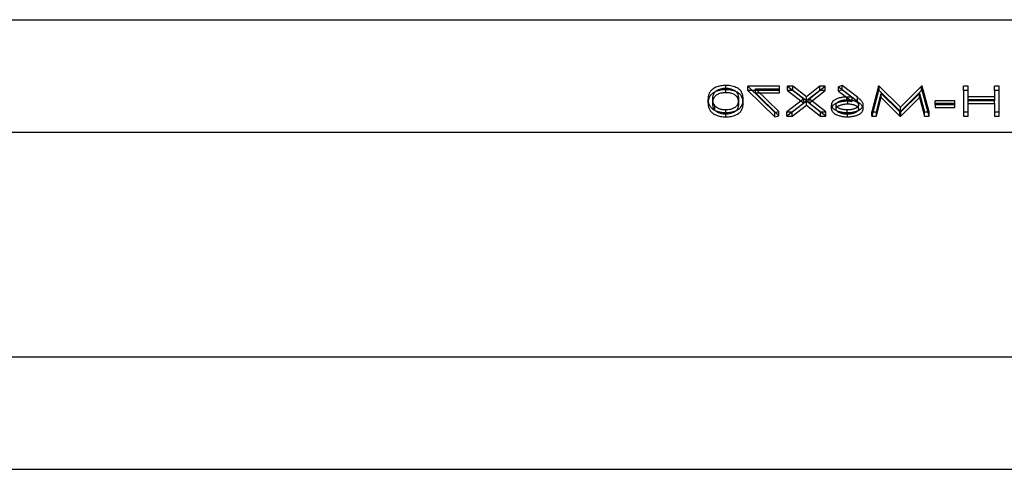
# Model space of a CAD drawing. Units: millimetres. Extents: x -70 to 12, y -4.6 to 4.6.
# Drawn here: x -29 to -8.7, y -4.6 to 4.6 of the extents above; entities that cross this region are included whole.
import ezdxf

# ---------------------------------------------------------------- set-up
doc = ezdxf.new("R2010")
doc.units = ezdxf.units.MM
doc.layers.add('MAIN-1', color=7, linetype='Continuous')
doc.layers.add('MAIN-2', color=7, linetype='Continuous')

msp = doc.modelspace()

# ---------------------------------------------------------------- linework, layer by layer
at = {"layer": 'MAIN-1'}
for p, q in [((-70, 4.619), (0, 4.619)), ((-70, 2.309), (0, 2.309)), ((-70, -2.309), (0, -2.309)), ((-70, -4.619), (0, -4.619))]:
    msp.add_line(p, q, dxfattribs=at)
at = {"layer": 'MAIN-2'}
for p, q in [((-14.633, 3.246), (-14.656, 3.239)), ((-14.609, 3.252), (-14.633, 3.246)), ((-14.583, 3.258), (-14.609, 3.252)), ((-14.557, 3.262), (-14.583, 3.258)), ((-14.53, 3.265), (-14.557, 3.262)), ((-14.502, 3.266), (-14.53, 3.265)), ((-14.474, 3.267), (-14.502, 3.266)), ((-14.442, 3.266), (-14.474, 3.267)), ((-14.474, 3.18), (-14.474, 3.267)), ((-14.41, 3.264), (-14.442, 3.266)), ((-14.379, 3.26), (-14.41, 3.264)), ((-14.349, 3.254), (-14.379, 3.26)), ((-14.32, 3.247), (-14.349, 3.254)), ((-14.293, 3.238), (-14.32, 3.247)), ((-13.374, 3.253), (-14.026, 3.253)), ((-14.026, 3.253), (-13.469, 2.711)), ((-14.026, 3.167), (-14.026, 3.253)), ((-13.374, 3.167), (-13.374, 3.253)), ((-13.095, 3.253), (-13.205, 3.253)), ((-13.205, 3.253), (-12.873, 2.994)), ((-13.205, 3.167), (-13.205, 3.253)), ((-12.818, 3.037), (-13.095, 3.253)), ((-13.095, 3.167), (-13.095, 3.253)), ((-12.541, 3.253), (-12.818, 3.037)), ((-12.763, 2.994), (-12.431, 3.253)), ((-12.431, 3.253), (-12.541, 3.253)), ((-12.541, 3.167), (-12.541, 3.253)), ((-12.431, 3.167), (-12.431, 3.253)), ((-12.085, 3.267), (-12.159, 3.238)), ((-11.769, 3.025), (-12.085, 3.267)), ((-12.085, 3.18), (-12.085, 3.267)), ((-11.334, 3.253), (-11.475, 2.724)), ((-11.32, 3.253), (-11.334, 3.253)), ((-11.334, 3.167), (-11.334, 3.253)), ((-10.885, 2.819), (-11.32, 3.253)), ((-11.32, 3.167), (-11.32, 3.253)), ((-10.448, 3.253), (-10.885, 2.819)), ((-10.434, 3.253), (-10.448, 3.253)), ((-10.448, 3.167), (-10.448, 3.253)), ((-10.294, 2.724), (-10.434, 3.253)), ((-10.434, 3.167), (-10.434, 3.253)), ((-9.494, 3.253), (-9.589, 3.253)), ((-9.589, 3.167), (-9.589, 3.253)), ((-9.494, 3.167), (-9.494, 3.253)), ((-8.856, 3.253), (-8.951, 3.253)), ((-8.951, 3.167), (-8.951, 3.253)), ((-8.856, 3.167), (-8.856, 3.253)), ((-14.836, 3.044), (-14.837, 3.03)), ((-14.833, 3.058), (-14.836, 3.044)), ((-14.83, 3.071), (-14.833, 3.058)), ((-14.826, 3.085), (-14.83, 3.071)), ((-14.821, 3.099), (-14.826, 3.085)), ((-14.815, 3.112), (-14.821, 3.099)), ((-14.807, 3.126), (-14.815, 3.112)), ((-14.807, 3.039), (-14.815, 3.026)), ((-14.799, 3.139), (-14.807, 3.126)), ((-14.799, 3.052), (-14.807, 3.039)), ((-14.789, 3.152), (-14.799, 3.139)), ((-14.789, 3.065), (-14.799, 3.052)), ((-14.777, 3.164), (-14.789, 3.152)), ((-14.777, 3.078), (-14.789, 3.065)), ((-14.765, 3.176), (-14.777, 3.164)), ((-14.765, 3.09), (-14.777, 3.078)), ((-14.75, 3.188), (-14.765, 3.176)), ((-14.75, 3.102), (-14.765, 3.09)), ((-14.735, 3.2), (-14.75, 3.188)), ((-14.735, 3.113), (-14.75, 3.102)), ((-14.743, 3.027), (-14.74, 3.039)), ((-14.74, 3.039), (-14.738, 3.052)), ((-14.738, 3.052), (-14.735, 3.064)), ((-14.718, 3.211), (-14.735, 3.2)), ((-14.718, 3.124), (-14.735, 3.113)), ((-14.735, 3.064), (-14.73, 3.077)), ((-14.73, 3.077), (-14.725, 3.089)), ((-14.725, 3.089), (-14.719, 3.101)), ((-14.719, 3.101), (-14.711, 3.113)), ((-14.699, 3.221), (-14.718, 3.211)), ((-14.699, 3.134), (-14.718, 3.124)), ((-14.711, 3.113), (-14.703, 3.125)), ((-14.711, 3.027), (-14.703, 3.039)), ((-14.703, 3.125), (-14.693, 3.137)), ((-14.703, 3.039), (-14.693, 3.05)), ((-14.678, 3.23), (-14.699, 3.221)), ((-14.678, 3.144), (-14.699, 3.134)), ((-14.693, 3.137), (-14.681, 3.148)), ((-14.693, 3.05), (-14.681, 3.062)), ((-14.681, 3.148), (-14.668, 3.159)), ((-14.681, 3.062), (-14.668, 3.072)), ((-14.656, 3.239), (-14.678, 3.23)), ((-14.656, 3.152), (-14.678, 3.144)), ((-14.668, 3.159), (-14.653, 3.169)), ((-14.668, 3.072), (-14.653, 3.083)), ((-14.633, 3.159), (-14.656, 3.152)), ((-14.653, 3.169), (-14.636, 3.179)), ((-14.653, 3.083), (-14.636, 3.092)), ((-14.636, 3.179), (-14.617, 3.187)), ((-14.636, 3.092), (-14.617, 3.1)), ((-14.609, 3.166), (-14.633, 3.159)), ((-14.617, 3.187), (-14.597, 3.194)), ((-14.617, 3.1), (-14.597, 3.108)), ((-14.583, 3.171), (-14.609, 3.166)), ((-14.597, 3.194), (-14.575, 3.201)), ((-14.597, 3.108), (-14.575, 3.114)), ((-14.557, 3.175), (-14.583, 3.171)), ((-14.575, 3.201), (-14.552, 3.206)), ((-14.575, 3.114), (-14.552, 3.119)), ((-14.53, 3.178), (-14.557, 3.175)), ((-14.552, 3.206), (-14.528, 3.21)), ((-14.552, 3.119), (-14.528, 3.123)), ((-14.502, 3.18), (-14.53, 3.178)), ((-14.528, 3.21), (-14.503, 3.212)), ((-14.528, 3.123), (-14.503, 3.125)), ((-14.503, 3.212), (-14.478, 3.213)), ((-14.503, 3.125), (-14.478, 3.126)), ((-14.474, 3.18), (-14.502, 3.18)), ((-14.478, 3.213), (-14.456, 3.212)), ((-14.478, 3.126), (-14.478, 3.213)), ((-14.478, 3.126), (-14.456, 3.125)), ((-14.442, 3.18), (-14.474, 3.18)), ((-14.456, 3.212), (-14.435, 3.211)), ((-14.456, 3.125), (-14.435, 3.124)), ((-14.41, 3.177), (-14.442, 3.18)), ((-14.435, 3.211), (-14.414, 3.208)), ((-14.435, 3.124), (-14.414, 3.121)), ((-14.414, 3.208), (-14.394, 3.204)), ((-14.414, 3.121), (-14.394, 3.117)), ((-14.379, 3.173), (-14.41, 3.177)), ((-14.394, 3.204), (-14.374, 3.199)), ((-14.394, 3.117), (-14.374, 3.113)), ((-14.349, 3.167), (-14.379, 3.173)), ((-14.374, 3.199), (-14.356, 3.194)), ((-14.374, 3.113), (-14.356, 3.107)), ((-14.356, 3.194), (-14.338, 3.188)), ((-14.356, 3.107), (-14.338, 3.101)), ((-14.32, 3.16), (-14.349, 3.167)), ((-14.338, 3.188), (-14.322, 3.181)), ((-14.338, 3.101), (-14.322, 3.094)), ((-14.322, 3.181), (-14.307, 3.173)), ((-14.322, 3.094), (-14.307, 3.086)), ((-14.293, 3.151), (-14.32, 3.16)), ((-14.307, 3.173), (-14.293, 3.164)), ((-14.307, 3.086), (-14.293, 3.078)), ((-14.268, 3.228), (-14.293, 3.238)), ((-14.293, 3.164), (-14.281, 3.156)), ((-14.268, 3.141), (-14.293, 3.151)), ((-14.293, 3.078), (-14.281, 3.069)), ((-14.281, 3.156), (-14.27, 3.146)), ((-14.281, 3.069), (-14.27, 3.06)), ((-14.27, 3.146), (-14.261, 3.137)), ((-14.27, 3.06), (-14.261, 3.05)), ((-14.245, 3.217), (-14.268, 3.228)), ((-14.245, 3.13), (-14.268, 3.141)), ((-14.261, 3.137), (-14.252, 3.127)), ((-14.261, 3.05), (-14.252, 3.04)), ((-14.252, 3.127), (-14.245, 3.117)), ((-14.252, 3.04), (-14.245, 3.03)), ((-14.224, 3.204), (-14.245, 3.217)), ((-14.224, 3.118), (-14.245, 3.13)), ((-14.245, 3.117), (-14.239, 3.106)), ((-14.239, 3.106), (-14.234, 3.096)), ((-14.234, 3.096), (-14.229, 3.085)), ((-14.229, 3.085), (-14.226, 3.075)), ((-14.226, 3.075), (-14.223, 3.064)), ((-14.206, 3.191), (-14.224, 3.204)), ((-14.206, 3.104), (-14.224, 3.118)), ((-14.223, 3.064), (-14.221, 3.053)), ((-14.221, 3.053), (-14.219, 3.043)), ((-14.219, 3.043), (-14.218, 3.032)), ((-14.189, 3.177), (-14.206, 3.191)), ((-14.189, 3.09), (-14.206, 3.104)), ((-14.175, 3.163), (-14.189, 3.177)), ((-14.175, 3.076), (-14.189, 3.09)), ((-14.163, 3.148), (-14.175, 3.163)), ((-14.163, 3.061), (-14.175, 3.076)), ((-14.153, 3.132), (-14.163, 3.148)), ((-14.153, 3.046), (-14.163, 3.061)), ((-14.145, 3.117), (-14.153, 3.132)), ((-14.145, 3.03), (-14.153, 3.046)), ((-14.138, 3.101), (-14.145, 3.117)), ((-14.133, 3.085), (-14.138, 3.101)), ((-14.129, 3.069), (-14.133, 3.085)), ((-14.126, 3.053), (-14.129, 3.069)), ((-14.123, 3.037), (-14.126, 3.053)), ((-13.374, 3.167), (-14.026, 3.167)), ((-14.026, 3.167), (-13.469, 2.624)), ((-13.387, 2.733), (-13.865, 3.199)), ((-13.865, 3.199), (-13.374, 3.199)), ((-13.865, 3.113), (-13.865, 3.199)), ((-13.387, 2.647), (-13.865, 3.113)), ((-13.865, 3.113), (-13.374, 3.113)), ((-13.374, 3.113), (-13.374, 3.167)), ((-13.095, 3.167), (-13.205, 3.167)), ((-13.205, 3.167), (-12.873, 2.907)), ((-12.818, 2.95), (-13.095, 3.167)), ((-12.541, 3.167), (-12.818, 2.95)), ((-12.763, 2.907), (-12.431, 3.167)), ((-12.431, 3.167), (-12.541, 3.167)), ((-12.159, 3.238), (-11.879, 3.024)), ((-12.159, 3.152), (-12.159, 3.238)), ((-12.085, 3.18), (-12.159, 3.152)), ((-12.159, 3.152), (-11.879, 2.938)), ((-11.769, 2.939), (-12.085, 3.18)), ((-11.334, 3.167), (-11.475, 2.638)), ((-11.379, 2.724), (-11.278, 3.105)), ((-11.32, 3.167), (-11.334, 3.167)), ((-10.885, 2.733), (-11.32, 3.167)), ((-11.278, 3.105), (-10.896, 2.724)), ((-11.278, 3.018), (-11.278, 3.105)), ((-10.448, 3.167), (-10.885, 2.733)), ((-10.875, 2.724), (-10.491, 3.106)), ((-10.491, 3.106), (-10.39, 2.724)), ((-10.491, 3.019), (-10.491, 3.106)), ((-10.434, 3.167), (-10.448, 3.167)), ((-10.294, 2.638), (-10.434, 3.167)), ((-9.494, 3.167), (-9.589, 3.167)), ((-9.589, 3.167), (-9.589, 2.638)), ((-9.494, 2.95), (-9.494, 3.167)), ((-8.856, 3.167), (-8.951, 3.167)), ((-8.951, 3.167), (-8.951, 2.95)), ((-8.856, 2.638), (-8.856, 3.167)), ((-14.839, 3.002), (-14.84, 2.989)), ((-14.84, 2.989), (-14.839, 2.975)), ((-14.84, 2.902), (-14.84, 2.989)), ((-14.839, 2.916), (-14.84, 2.902)), ((-14.84, 2.902), (-14.839, 2.888)), ((-14.837, 3.03), (-14.839, 3.016)), ((-14.839, 3.016), (-14.839, 3.002)), ((-14.839, 2.975), (-14.839, 2.961)), ((-14.839, 2.961), (-14.837, 2.947)), ((-14.837, 2.943), (-14.839, 2.93)), ((-14.839, 2.93), (-14.839, 2.916)), ((-14.839, 2.888), (-14.839, 2.874)), ((-14.839, 2.874), (-14.837, 2.861)), ((-14.836, 2.957), (-14.837, 2.943)), ((-14.837, 2.947), (-14.836, 2.933)), ((-14.837, 2.861), (-14.836, 2.847)), ((-14.833, 2.971), (-14.836, 2.957)), ((-14.836, 2.933), (-14.833, 2.92)), ((-14.836, 2.847), (-14.833, 2.833)), ((-14.83, 2.985), (-14.833, 2.971)), ((-14.833, 2.92), (-14.83, 2.906)), ((-14.826, 2.998), (-14.83, 2.985)), ((-14.83, 2.906), (-14.826, 2.892)), ((-14.821, 3.012), (-14.826, 2.998)), ((-14.826, 2.892), (-14.821, 2.879)), ((-14.815, 3.026), (-14.821, 3.012)), ((-14.821, 2.879), (-14.814, 2.865)), ((-14.814, 2.865), (-14.807, 2.852)), ((-14.807, 2.852), (-14.799, 2.839)), ((-14.799, 2.839), (-14.789, 2.826)), ((-14.745, 2.989), (-14.744, 3.001)), ((-14.744, 2.969), (-14.745, 2.989)), ((-14.745, 2.902), (-14.745, 2.989)), ((-14.745, 2.902), (-14.744, 2.915)), ((-14.744, 2.883), (-14.745, 2.902)), ((-14.744, 3.014), (-14.743, 3.027)), ((-14.744, 3.001), (-14.744, 3.014)), ((-14.742, 2.95), (-14.744, 2.969)), ((-14.744, 2.927), (-14.743, 2.94)), ((-14.744, 2.915), (-14.744, 2.927)), ((-14.742, 2.864), (-14.744, 2.883)), ((-14.743, 2.94), (-14.74, 2.953)), ((-14.738, 2.931), (-14.742, 2.95)), ((-14.738, 2.844), (-14.742, 2.864)), ((-14.74, 2.953), (-14.738, 2.965)), ((-14.738, 2.965), (-14.735, 2.978)), ((-14.733, 2.912), (-14.738, 2.931)), ((-14.733, 2.825), (-14.738, 2.844)), ((-14.735, 2.978), (-14.73, 2.99)), ((-14.726, 2.893), (-14.733, 2.912)), ((-14.73, 2.99), (-14.725, 3.003)), ((-14.717, 2.874), (-14.726, 2.893)), ((-14.725, 3.003), (-14.719, 3.015)), ((-14.719, 3.015), (-14.711, 3.027)), ((-14.705, 2.856), (-14.717, 2.874)), ((-14.699, 2.848), (-14.705, 2.856)), ((-14.705, 2.769), (-14.705, 2.856)), ((-14.693, 2.841), (-14.699, 2.848)), ((-14.686, 2.833), (-14.693, 2.841)), ((-14.261, 2.84), (-14.273, 2.829)), ((-14.251, 2.852), (-14.261, 2.84)), ((-14.243, 2.864), (-14.251, 2.852)), ((-14.245, 3.03), (-14.239, 3.02)), ((-14.236, 2.876), (-14.243, 2.864)), ((-14.239, 3.02), (-14.234, 3.009)), ((-14.231, 2.888), (-14.236, 2.876)), ((-14.234, 3.009), (-14.229, 2.999)), ((-14.227, 2.901), (-14.231, 2.888)), ((-14.229, 2.999), (-14.226, 2.988)), ((-14.223, 2.913), (-14.227, 2.901)), ((-14.226, 2.988), (-14.223, 2.977)), ((-14.223, 2.977), (-14.221, 2.967)), ((-14.221, 2.926), (-14.223, 2.913)), ((-14.221, 2.839), (-14.223, 2.827)), ((-14.221, 2.967), (-14.219, 2.956)), ((-14.219, 2.938), (-14.221, 2.926)), ((-14.219, 2.852), (-14.221, 2.839)), ((-14.219, 2.956), (-14.218, 2.945)), ((-14.217, 2.951), (-14.219, 2.938)), ((-14.217, 2.864), (-14.219, 2.852)), ((-14.218, 3.032), (-14.217, 3.021)), ((-14.218, 2.945), (-14.217, 2.934)), ((-14.217, 3.021), (-14.216, 3.01)), ((-14.216, 2.964), (-14.217, 2.951)), ((-14.217, 2.934), (-14.216, 2.924)), ((-14.216, 2.877), (-14.217, 2.864)), ((-14.216, 3.01), (-14.216, 3)), ((-14.216, 3), (-14.216, 2.989)), ((-14.216, 2.989), (-14.216, 2.976)), ((-14.216, 2.902), (-14.216, 2.989)), ((-14.216, 2.976), (-14.216, 2.964)), ((-14.216, 2.924), (-14.216, 2.913)), ((-14.216, 2.913), (-14.216, 2.902)), ((-14.216, 2.902), (-14.216, 2.89)), ((-14.216, 2.89), (-14.216, 2.877)), ((-14.166, 2.826), (-14.157, 2.839)), ((-14.157, 2.839), (-14.149, 2.852)), ((-14.149, 2.852), (-14.143, 2.866)), ((-14.138, 3.014), (-14.145, 3.03)), ((-14.143, 2.866), (-14.137, 2.879)), ((-14.133, 2.998), (-14.138, 3.014)), ((-14.137, 2.879), (-14.133, 2.893)), ((-14.129, 2.982), (-14.133, 2.998)), ((-14.133, 2.893), (-14.129, 2.906)), ((-14.126, 2.966), (-14.129, 2.982)), ((-14.129, 2.906), (-14.126, 2.92)), ((-14.123, 2.95), (-14.126, 2.966)), ((-14.126, 2.92), (-14.124, 2.934)), ((-14.126, 2.833), (-14.124, 2.847)), ((-14.124, 2.934), (-14.122, 2.947)), ((-14.124, 2.847), (-14.122, 2.861)), ((-14.122, 3.021), (-14.123, 3.037)), ((-14.122, 2.934), (-14.123, 2.95)), ((-14.121, 3.005), (-14.122, 3.021)), ((-14.122, 2.947), (-14.121, 2.961)), ((-14.121, 2.918), (-14.122, 2.934)), ((-14.122, 2.861), (-14.121, 2.875)), ((-14.121, 2.989), (-14.121, 3.005)), ((-14.121, 2.975), (-14.121, 2.989)), ((-14.121, 2.902), (-14.121, 2.989)), ((-14.121, 2.961), (-14.121, 2.975)), ((-14.121, 2.902), (-14.121, 2.918)), ((-14.121, 2.888), (-14.121, 2.902)), ((-14.121, 2.875), (-14.121, 2.888)), ((-12.873, 2.994), (-13.218, 2.724)), ((-12.873, 2.907), (-13.218, 2.638)), ((-13.109, 2.724), (-12.818, 2.951)), ((-13.109, 2.638), (-12.818, 2.865)), ((-12.873, 2.907), (-12.873, 2.994)), ((-12.818, 2.95), (-12.818, 3.037)), ((-12.818, 2.951), (-12.527, 2.724)), ((-12.818, 2.865), (-12.818, 2.951)), ((-12.818, 2.865), (-12.527, 2.638)), ((-12.418, 2.724), (-12.763, 2.994)), ((-12.763, 2.907), (-12.763, 2.994)), ((-12.418, 2.638), (-12.763, 2.907)), ((-12.301, 2.889), (-12.302, 2.881)), ((-12.302, 2.881), (-12.302, 2.873)), ((-12.302, 2.873), (-12.302, 2.863)), ((-12.302, 2.786), (-12.302, 2.873)), ((-12.302, 2.863), (-12.301, 2.854)), ((-12.299, 2.897), (-12.301, 2.889)), ((-12.301, 2.854), (-12.298, 2.844)), ((-12.297, 2.904), (-12.299, 2.897)), ((-12.298, 2.844), (-12.294, 2.835)), ((-12.293, 2.912), (-12.297, 2.904)), ((-12.289, 2.92), (-12.293, 2.912)), ((-12.284, 2.928), (-12.289, 2.92)), ((-12.284, 2.841), (-12.289, 2.833)), ((-12.279, 2.935), (-12.284, 2.928)), ((-12.279, 2.848), (-12.284, 2.841)), ((-12.272, 2.942), (-12.279, 2.935)), ((-12.272, 2.856), (-12.279, 2.848)), ((-12.265, 2.949), (-12.272, 2.942)), ((-12.265, 2.863), (-12.272, 2.856)), ((-12.256, 2.956), (-12.265, 2.949)), ((-12.256, 2.87), (-12.265, 2.863)), ((-12.248, 2.963), (-12.256, 2.956)), ((-12.248, 2.876), (-12.256, 2.87)), ((-12.238, 2.969), (-12.248, 2.963)), ((-12.238, 2.883), (-12.248, 2.876)), ((-12.228, 2.975), (-12.238, 2.969)), ((-12.228, 2.889), (-12.238, 2.883)), ((-12.217, 2.981), (-12.228, 2.975)), ((-12.217, 2.895), (-12.228, 2.889)), ((-12.206, 2.987), (-12.217, 2.981)), ((-12.206, 2.9), (-12.217, 2.895)), ((-12.207, 2.876), (-12.206, 2.883)), ((-12.207, 2.87), (-12.207, 2.876)), ((-12.207, 2.783), (-12.207, 2.87)), ((-12.207, 2.864), (-12.207, 2.87)), ((-12.206, 2.859), (-12.207, 2.864)), ((-12.194, 2.992), (-12.206, 2.987)), ((-12.194, 2.906), (-12.206, 2.9)), ((-12.206, 2.883), (-12.204, 2.889)), ((-12.205, 2.853), (-12.206, 2.859)), ((-12.203, 2.848), (-12.205, 2.853)), ((-12.204, 2.889), (-12.201, 2.896)), ((-12.2, 2.842), (-12.203, 2.848)), ((-12.201, 2.896), (-12.197, 2.902)), ((-12.197, 2.837), (-12.2, 2.842)), ((-12.197, 2.902), (-12.192, 2.908)), ((-12.192, 2.832), (-12.197, 2.837)), ((-12.182, 2.997), (-12.194, 2.992)), ((-12.182, 2.911), (-12.194, 2.906)), ((-12.192, 2.908), (-12.186, 2.914)), ((-12.186, 2.914), (-12.18, 2.92)), ((-12.169, 3.002), (-12.182, 2.997)), ((-12.169, 2.915), (-12.182, 2.911)), ((-12.18, 2.92), (-12.173, 2.925)), ((-12.18, 2.833), (-12.173, 2.839)), ((-12.173, 2.925), (-12.165, 2.93)), ((-12.173, 2.839), (-12.165, 2.844)), ((-12.155, 3.006), (-12.169, 3.002)), ((-12.155, 2.92), (-12.169, 2.915)), ((-12.165, 2.93), (-12.156, 2.935)), ((-12.165, 2.844), (-12.156, 2.849)), ((-12.156, 2.935), (-12.147, 2.94)), ((-12.156, 2.849), (-12.147, 2.854)), ((-12.142, 3.011), (-12.155, 3.006)), ((-12.142, 2.924), (-12.155, 2.92)), ((-12.147, 2.94), (-12.137, 2.945)), ((-12.147, 2.854), (-12.137, 2.858)), ((-12.128, 3.014), (-12.142, 3.011)), ((-12.128, 2.928), (-12.142, 2.924)), ((-12.137, 2.945), (-12.127, 2.949)), ((-12.137, 2.858), (-12.127, 2.862)), ((-12.113, 3.017), (-12.128, 3.014)), ((-12.113, 2.931), (-12.128, 2.928)), ((-12.127, 2.949), (-12.117, 2.953)), ((-12.127, 2.862), (-12.117, 2.866)), ((-12.117, 2.953), (-12.106, 2.956)), ((-12.117, 2.866), (-12.106, 2.87)), ((-12.098, 3.02), (-12.113, 3.017)), ((-12.098, 2.934), (-12.113, 2.931)), ((-12.106, 2.956), (-12.095, 2.96)), ((-12.106, 2.87), (-12.095, 2.873)), ((-12.083, 3.023), (-12.098, 3.02)), ((-12.083, 2.936), (-12.098, 2.934)), ((-12.095, 2.96), (-12.083, 2.963)), ((-12.095, 2.873), (-12.083, 2.876)), ((-12.068, 3.025), (-12.083, 3.023)), ((-12.083, 2.963), (-12.071, 2.965)), ((-12.068, 2.938), (-12.083, 2.936)), ((-12.083, 2.876), (-12.071, 2.879)), ((-12.071, 2.965), (-12.059, 2.968)), ((-12.071, 2.879), (-12.059, 2.881)), ((-12.052, 3.027), (-12.068, 3.025)), ((-12.052, 2.94), (-12.068, 2.938)), ((-12.059, 2.968), (-12.046, 2.97)), ((-12.059, 2.881), (-12.046, 2.883)), ((-12.036, 3.028), (-12.052, 3.027)), ((-12.036, 2.941), (-12.052, 2.94)), ((-12.046, 2.97), (-12.034, 2.972)), ((-12.046, 2.883), (-12.034, 2.885)), ((-12.02, 3.029), (-12.036, 3.028)), ((-12.02, 2.942), (-12.036, 2.941)), ((-12.034, 2.972), (-12.021, 2.973)), ((-12.034, 2.885), (-12.021, 2.886)), ((-12.021, 2.973), (-12.008, 2.974)), ((-12.021, 2.886), (-12.008, 2.887)), ((-12.004, 3.029), (-12.02, 3.029)), ((-12.004, 2.943), (-12.02, 2.942)), ((-12.008, 2.974), (-11.995, 2.975)), ((-12.008, 2.887), (-11.995, 2.888)), ((-11.988, 3.03), (-12.004, 3.029)), ((-11.988, 2.943), (-12.004, 2.943)), ((-11.995, 2.975), (-11.982, 2.975)), ((-11.995, 2.888), (-11.982, 2.888)), ((-11.973, 3.029), (-11.988, 3.03)), ((-11.988, 2.943), (-11.988, 3.03)), ((-11.973, 2.943), (-11.988, 2.943)), ((-11.982, 2.975), (-11.969, 2.975)), ((-11.982, 2.888), (-11.969, 2.889)), ((-11.957, 3.029), (-11.973, 3.029)), ((-11.957, 2.942), (-11.973, 2.943)), ((-11.969, 2.889), (-11.969, 2.975)), ((-11.969, 2.975), (-11.957, 2.975)), ((-11.969, 2.889), (-11.957, 2.888)), ((-11.941, 3.028), (-11.957, 3.029)), ((-11.957, 2.975), (-11.946, 2.975)), ((-11.941, 2.942), (-11.957, 2.942)), ((-11.957, 2.888), (-11.946, 2.888)), ((-11.946, 2.975), (-11.935, 2.974)), ((-11.946, 2.888), (-11.935, 2.888)), ((-11.926, 3.028), (-11.941, 3.028)), ((-11.926, 2.941), (-11.941, 2.942)), ((-11.935, 2.974), (-11.924, 2.974)), ((-11.935, 2.888), (-11.924, 2.887)), ((-11.91, 3.027), (-11.926, 3.028)), ((-11.91, 2.94), (-11.926, 2.941)), ((-11.924, 2.974), (-11.914, 2.973)), ((-11.924, 2.887), (-11.914, 2.886)), ((-11.914, 2.973), (-11.903, 2.971)), ((-11.914, 2.886), (-11.903, 2.885)), ((-11.894, 3.026), (-11.91, 3.027)), ((-11.894, 2.939), (-11.91, 2.94)), ((-11.903, 2.971), (-11.892, 2.97)), ((-11.903, 2.885), (-11.892, 2.883)), ((-11.879, 3.024), (-11.894, 3.026)), ((-11.879, 2.938), (-11.894, 2.939)), ((-11.892, 2.97), (-11.882, 2.968)), ((-11.892, 2.883), (-11.882, 2.882)), ((-11.882, 2.968), (-11.871, 2.966)), ((-11.882, 2.882), (-11.871, 2.879)), ((-11.879, 2.938), (-11.879, 3.024)), ((-11.871, 2.966), (-11.861, 2.964)), ((-11.871, 2.879), (-11.861, 2.877)), ((-11.861, 2.964), (-11.852, 2.961)), ((-11.861, 2.877), (-11.852, 2.875)), ((-11.852, 2.961), (-11.842, 2.958)), ((-11.852, 2.875), (-11.842, 2.872)), ((-11.842, 2.958), (-11.833, 2.955)), ((-11.842, 2.872), (-11.833, 2.869)), ((-11.833, 2.955), (-11.824, 2.952)), ((-11.833, 2.869), (-11.824, 2.865)), ((-11.824, 2.952), (-11.816, 2.948)), ((-11.824, 2.865), (-11.816, 2.862)), ((-11.816, 2.948), (-11.808, 2.944)), ((-11.816, 2.862), (-11.808, 2.858)), ((-11.808, 2.944), (-11.8, 2.94)), ((-11.808, 2.858), (-11.8, 2.854)), ((-11.8, 2.94), (-11.793, 2.936)), ((-11.8, 2.854), (-11.793, 2.85)), ((-11.793, 2.936), (-11.786, 2.932)), ((-11.793, 2.85), (-11.786, 2.845)), ((-11.786, 2.932), (-11.78, 2.927)), ((-11.786, 2.845), (-11.78, 2.841)), ((-11.78, 2.927), (-11.774, 2.923)), ((-11.78, 2.841), (-11.774, 2.836)), ((-11.774, 2.923), (-11.769, 2.918)), ((-11.774, 2.836), (-11.769, 2.831)), ((-11.757, 3.016), (-11.769, 3.025)), ((-11.769, 2.939), (-11.769, 3.025)), ((-11.757, 2.93), (-11.769, 2.939)), ((-11.769, 2.918), (-11.764, 2.913)), ((-11.764, 2.913), (-11.759, 2.908)), ((-11.756, 2.838), (-11.761, 2.832)), ((-11.759, 2.908), (-11.756, 2.903)), ((-11.745, 3.007), (-11.757, 3.016)), ((-11.745, 2.92), (-11.757, 2.93)), ((-11.756, 2.903), (-11.753, 2.897)), ((-11.753, 2.844), (-11.756, 2.838)), ((-11.753, 2.897), (-11.75, 2.892)), ((-11.75, 2.851), (-11.753, 2.844)), ((-11.75, 2.892), (-11.748, 2.886)), ((-11.748, 2.857), (-11.75, 2.851)), ((-11.748, 2.886), (-11.747, 2.881)), ((-11.747, 2.863), (-11.748, 2.857)), ((-11.747, 2.881), (-11.747, 2.875)), ((-11.747, 2.875), (-11.746, 2.87)), ((-11.746, 2.87), (-11.747, 2.863)), ((-11.746, 2.783), (-11.746, 2.87)), ((-11.734, 2.997), (-11.745, 3.007)), ((-11.734, 2.911), (-11.745, 2.92)), ((-11.723, 2.988), (-11.734, 2.997)), ((-11.723, 2.901), (-11.734, 2.911)), ((-11.712, 2.978), (-11.723, 2.988)), ((-11.712, 2.891), (-11.723, 2.901)), ((-11.702, 2.968), (-11.712, 2.978)), ((-11.702, 2.881), (-11.712, 2.891)), ((-11.692, 2.958), (-11.702, 2.968)), ((-11.692, 2.871), (-11.702, 2.881)), ((-11.683, 2.948), (-11.692, 2.958)), ((-11.683, 2.861), (-11.692, 2.871)), ((-11.675, 2.937), (-11.683, 2.948)), ((-11.675, 2.851), (-11.683, 2.861)), ((-11.668, 2.927), (-11.675, 2.937)), ((-11.668, 2.84), (-11.675, 2.851)), ((-11.663, 2.916), (-11.668, 2.927)), ((-11.663, 2.829), (-11.668, 2.84)), ((-11.658, 2.905), (-11.663, 2.916)), ((-11.661, 2.831), (-11.657, 2.839)), ((-11.654, 2.894), (-11.658, 2.905)), ((-11.657, 2.839), (-11.655, 2.847)), ((-11.655, 2.847), (-11.653, 2.855)), ((-11.652, 2.883), (-11.654, 2.894)), ((-11.653, 2.855), (-11.652, 2.864)), ((-11.651, 2.872), (-11.652, 2.883)), ((-11.652, 2.864), (-11.651, 2.872)), ((-11.651, 2.785), (-11.651, 2.872)), ((-11.379, 2.638), (-11.278, 3.018)), ((-11.278, 3.018), (-10.896, 2.638)), ((-10.875, 2.638), (-10.491, 3.019)), ((-10.491, 3.019), (-10.39, 2.638)), ((-9.765, 2.955), (-10.172, 2.955)), ((-10.172, 2.868), (-10.172, 2.955)), ((-10.172, 2.901), (-9.765, 2.901)), ((-9.765, 2.868), (-10.172, 2.868)), ((-10.172, 2.868), (-10.172, 2.814)), ((-9.765, 2.868), (-9.765, 2.955)), ((-9.765, 2.814), (-9.765, 2.868)), ((-8.951, 3.036), (-9.494, 3.036)), ((-9.494, 2.982), (-8.951, 2.982)), ((-8.951, 2.95), (-9.494, 2.95)), ((-9.494, 2.895), (-9.494, 2.95)), ((-9.494, 2.638), (-9.494, 2.895)), ((-9.494, 2.895), (-8.951, 2.895)), ((-8.951, 2.895), (-8.951, 2.95)), ((-8.951, 2.895), (-8.951, 2.638)), ((-14.833, 2.833), (-14.83, 2.819)), ((-14.83, 2.819), (-14.826, 2.806)), ((-14.826, 2.806), (-14.821, 2.792)), ((-14.821, 2.792), (-14.814, 2.779)), ((-14.814, 2.779), (-14.807, 2.765)), ((-14.807, 2.765), (-14.799, 2.752)), ((-14.799, 2.752), (-14.789, 2.739)), ((-14.789, 2.826), (-14.777, 2.813)), ((-14.789, 2.739), (-14.777, 2.727)), ((-14.777, 2.813), (-14.765, 2.801)), ((-14.777, 2.727), (-14.765, 2.714)), ((-14.765, 2.801), (-14.751, 2.789)), ((-14.765, 2.714), (-14.751, 2.702)), ((-14.751, 2.789), (-14.735, 2.778)), ((-14.751, 2.702), (-14.735, 2.691)), ((-14.735, 2.778), (-14.718, 2.767)), ((-14.735, 2.691), (-14.718, 2.68)), ((-14.726, 2.806), (-14.733, 2.825)), ((-14.717, 2.788), (-14.726, 2.806)), ((-14.718, 2.767), (-14.699, 2.757)), ((-14.718, 2.68), (-14.699, 2.67)), ((-14.705, 2.769), (-14.717, 2.788)), ((-14.699, 2.762), (-14.705, 2.769)), ((-14.693, 2.754), (-14.699, 2.762)), ((-14.699, 2.757), (-14.678, 2.747)), ((-14.699, 2.67), (-14.678, 2.661)), ((-14.686, 2.747), (-14.693, 2.754)), ((-14.678, 2.826), (-14.686, 2.833)), ((-14.678, 2.739), (-14.686, 2.747)), ((-14.669, 2.819), (-14.678, 2.826)), ((-14.678, 2.747), (-14.656, 2.739)), ((-14.669, 2.732), (-14.678, 2.739)), ((-14.678, 2.661), (-14.656, 2.653)), ((-14.66, 2.812), (-14.669, 2.819)), ((-14.66, 2.726), (-14.669, 2.732)), ((-14.65, 2.806), (-14.66, 2.812)), ((-14.65, 2.719), (-14.66, 2.726)), ((-14.656, 2.739), (-14.633, 2.732)), ((-14.656, 2.653), (-14.633, 2.645)), ((-14.639, 2.8), (-14.65, 2.806)), ((-14.639, 2.713), (-14.65, 2.719)), ((-14.627, 2.794), (-14.639, 2.8)), ((-14.627, 2.708), (-14.639, 2.713)), ((-14.633, 2.732), (-14.608, 2.725)), ((-14.633, 2.645), (-14.608, 2.639)), ((-14.614, 2.789), (-14.627, 2.794)), ((-14.614, 2.702), (-14.627, 2.708)), ((-14.601, 2.784), (-14.614, 2.789)), ((-14.601, 2.698), (-14.614, 2.702)), ((-14.608, 2.725), (-14.583, 2.72)), ((-14.608, 2.639), (-14.583, 2.633)), ((-14.587, 2.78), (-14.601, 2.784)), ((-14.587, 2.693), (-14.601, 2.698)), ((-14.573, 2.776), (-14.587, 2.78)), ((-14.573, 2.689), (-14.587, 2.693)), ((-14.583, 2.72), (-14.557, 2.716)), ((-14.583, 2.633), (-14.557, 2.629)), ((-14.558, 2.773), (-14.573, 2.776)), ((-14.558, 2.686), (-14.573, 2.689)), ((-14.542, 2.77), (-14.558, 2.773)), ((-14.542, 2.683), (-14.558, 2.686)), ((-14.557, 2.716), (-14.529, 2.713)), ((-14.526, 2.768), (-14.542, 2.77)), ((-14.526, 2.681), (-14.542, 2.683)), ((-14.529, 2.713), (-14.502, 2.711)), ((-14.51, 2.766), (-14.526, 2.768)), ((-14.51, 2.68), (-14.526, 2.681)), ((-14.494, 2.765), (-14.51, 2.766)), ((-14.494, 2.679), (-14.51, 2.68)), ((-14.502, 2.711), (-14.474, 2.711)), ((-14.478, 2.765), (-14.494, 2.765)), ((-14.478, 2.678), (-14.494, 2.679)), ((-14.452, 2.766), (-14.478, 2.765)), ((-14.478, 2.678), (-14.478, 2.765)), ((-14.452, 2.679), (-14.478, 2.678)), ((-14.474, 2.711), (-14.447, 2.711)), ((-14.474, 2.624), (-14.474, 2.711)), ((-14.428, 2.768), (-14.452, 2.766)), ((-14.428, 2.681), (-14.452, 2.679)), ((-14.447, 2.711), (-14.42, 2.713)), ((-14.403, 2.772), (-14.428, 2.768)), ((-14.403, 2.685), (-14.428, 2.681)), ((-14.42, 2.713), (-14.393, 2.716)), ((-14.38, 2.777), (-14.403, 2.772)), ((-14.38, 2.69), (-14.403, 2.685)), ((-14.393, 2.716), (-14.367, 2.72)), ((-14.393, 2.629), (-14.367, 2.633)), ((-14.358, 2.783), (-14.38, 2.777)), ((-14.358, 2.696), (-14.38, 2.69)), ((-14.367, 2.72), (-14.342, 2.725)), ((-14.367, 2.633), (-14.342, 2.639)), ((-14.338, 2.79), (-14.358, 2.783)), ((-14.338, 2.704), (-14.358, 2.696)), ((-14.342, 2.725), (-14.317, 2.732)), ((-14.342, 2.639), (-14.317, 2.645)), ((-14.319, 2.799), (-14.338, 2.79)), ((-14.319, 2.712), (-14.338, 2.704)), ((-14.302, 2.808), (-14.319, 2.799)), ((-14.302, 2.721), (-14.319, 2.712)), ((-14.317, 2.732), (-14.294, 2.739)), ((-14.317, 2.645), (-14.294, 2.653)), ((-14.286, 2.818), (-14.302, 2.808)), ((-14.286, 2.731), (-14.302, 2.721)), ((-14.294, 2.739), (-14.273, 2.748)), ((-14.294, 2.653), (-14.273, 2.661)), ((-14.273, 2.829), (-14.286, 2.818)), ((-14.273, 2.742), (-14.286, 2.731)), ((-14.273, 2.748), (-14.253, 2.757)), ((-14.261, 2.753), (-14.273, 2.742)), ((-14.273, 2.661), (-14.253, 2.67)), ((-14.251, 2.765), (-14.261, 2.753)), ((-14.253, 2.757), (-14.234, 2.767)), ((-14.253, 2.67), (-14.234, 2.681)), ((-14.243, 2.777), (-14.251, 2.765)), ((-14.236, 2.789), (-14.243, 2.777)), ((-14.231, 2.802), (-14.236, 2.789)), ((-14.234, 2.767), (-14.218, 2.778)), ((-14.234, 2.681), (-14.218, 2.691)), ((-14.227, 2.814), (-14.231, 2.802)), ((-14.223, 2.827), (-14.227, 2.814)), ((-14.218, 2.778), (-14.203, 2.79)), ((-14.218, 2.691), (-14.203, 2.703)), ((-14.203, 2.79), (-14.189, 2.801)), ((-14.203, 2.703), (-14.189, 2.715)), ((-14.189, 2.801), (-14.177, 2.814)), ((-14.189, 2.715), (-14.177, 2.727)), ((-14.177, 2.814), (-14.166, 2.826)), ((-14.177, 2.727), (-14.166, 2.74)), ((-14.166, 2.74), (-14.157, 2.753)), ((-14.157, 2.753), (-14.149, 2.766)), ((-14.149, 2.766), (-14.143, 2.779)), ((-14.143, 2.779), (-14.137, 2.793)), ((-14.137, 2.793), (-14.133, 2.806)), ((-14.133, 2.806), (-14.129, 2.82)), ((-14.129, 2.82), (-14.126, 2.833)), ((-13.469, 2.711), (-13.387, 2.733)), ((-13.469, 2.624), (-13.469, 2.711)), ((-13.469, 2.624), (-13.387, 2.647)), ((-13.387, 2.647), (-13.387, 2.733)), ((-13.218, 2.724), (-13.109, 2.724)), ((-13.218, 2.638), (-13.218, 2.724)), ((-13.218, 2.638), (-13.109, 2.638)), ((-13.109, 2.638), (-13.109, 2.724)), ((-12.527, 2.724), (-12.418, 2.724)), ((-12.527, 2.638), (-12.527, 2.724)), ((-12.527, 2.638), (-12.418, 2.638)), ((-12.418, 2.638), (-12.418, 2.724)), ((-12.301, 2.802), (-12.302, 2.794)), ((-12.302, 2.794), (-12.302, 2.786)), ((-12.302, 2.786), (-12.302, 2.777)), ((-12.302, 2.777), (-12.301, 2.767)), ((-12.299, 2.81), (-12.301, 2.802)), ((-12.301, 2.767), (-12.298, 2.758)), ((-12.297, 2.818), (-12.299, 2.81)), ((-12.298, 2.758), (-12.294, 2.748)), ((-12.293, 2.826), (-12.297, 2.818)), ((-12.294, 2.835), (-12.29, 2.825)), ((-12.294, 2.748), (-12.29, 2.739)), ((-12.289, 2.833), (-12.293, 2.826)), ((-12.29, 2.825), (-12.284, 2.816)), ((-12.29, 2.739), (-12.284, 2.73)), ((-12.284, 2.816), (-12.277, 2.807)), ((-12.284, 2.73), (-12.277, 2.721)), ((-12.277, 2.807), (-12.269, 2.799)), ((-12.277, 2.721), (-12.269, 2.712)), ((-12.269, 2.799), (-12.26, 2.79)), ((-12.269, 2.712), (-12.26, 2.704)), ((-12.26, 2.79), (-12.25, 2.782)), ((-12.26, 2.704), (-12.25, 2.696)), ((-12.25, 2.782), (-12.239, 2.774)), ((-12.25, 2.696), (-12.239, 2.688)), ((-12.239, 2.774), (-12.226, 2.767)), ((-12.239, 2.688), (-12.226, 2.68)), ((-12.226, 2.767), (-12.213, 2.76)), ((-12.226, 2.68), (-12.213, 2.673)), ((-12.213, 2.76), (-12.2, 2.753)), ((-12.213, 2.673), (-12.2, 2.667)), ((-12.207, 2.79), (-12.206, 2.796)), ((-12.207, 2.783), (-12.207, 2.79)), ((-12.207, 2.778), (-12.207, 2.783)), ((-12.206, 2.772), (-12.207, 2.778)), ((-12.206, 2.796), (-12.204, 2.803)), ((-12.205, 2.767), (-12.206, 2.772)), ((-12.203, 2.761), (-12.205, 2.767)), ((-12.204, 2.803), (-12.201, 2.809)), ((-12.2, 2.756), (-12.203, 2.761)), ((-12.201, 2.809), (-12.197, 2.815)), ((-12.197, 2.75), (-12.2, 2.756)), ((-12.2, 2.753), (-12.185, 2.747)), ((-12.2, 2.667), (-12.185, 2.661)), ((-12.197, 2.815), (-12.192, 2.822)), ((-12.192, 2.745), (-12.197, 2.75)), ((-12.188, 2.827), (-12.192, 2.832)), ((-12.192, 2.822), (-12.186, 2.827)), ((-12.188, 2.74), (-12.192, 2.745)), ((-12.182, 2.822), (-12.188, 2.827)), ((-12.182, 2.735), (-12.188, 2.74)), ((-12.186, 2.827), (-12.18, 2.833)), ((-12.185, 2.747), (-12.17, 2.742)), ((-12.185, 2.661), (-12.17, 2.655)), ((-12.177, 2.817), (-12.182, 2.822)), ((-12.177, 2.73), (-12.182, 2.735)), ((-12.17, 2.812), (-12.177, 2.817)), ((-12.17, 2.726), (-12.177, 2.73)), ((-12.163, 2.808), (-12.17, 2.812)), ((-12.17, 2.742), (-12.154, 2.736)), ((-12.163, 2.721), (-12.17, 2.726)), ((-12.17, 2.655), (-12.154, 2.65)), ((-12.156, 2.804), (-12.163, 2.808)), ((-12.156, 2.717), (-12.163, 2.721)), ((-12.148, 2.8), (-12.156, 2.804)), ((-12.148, 2.713), (-12.156, 2.717)), ((-12.154, 2.736), (-12.137, 2.732)), ((-12.154, 2.65), (-12.137, 2.645)), ((-12.14, 2.796), (-12.148, 2.8)), ((-12.14, 2.709), (-12.148, 2.713)), ((-12.132, 2.792), (-12.14, 2.796)), ((-12.132, 2.706), (-12.14, 2.709)), ((-12.137, 2.732), (-12.12, 2.727)), ((-12.137, 2.645), (-12.12, 2.641)), ((-12.123, 2.789), (-12.132, 2.792)), ((-12.123, 2.702), (-12.132, 2.706)), ((-12.114, 2.785), (-12.123, 2.789)), ((-12.114, 2.699), (-12.123, 2.702)), ((-12.12, 2.727), (-12.102, 2.723)), ((-12.12, 2.641), (-12.102, 2.637)), ((-12.105, 2.782), (-12.114, 2.785)), ((-12.105, 2.696), (-12.114, 2.699)), ((-12.095, 2.779), (-12.105, 2.782)), ((-12.095, 2.693), (-12.105, 2.696)), ((-12.102, 2.723), (-12.085, 2.72)), ((-12.102, 2.637), (-12.085, 2.633)), ((-12.085, 2.777), (-12.095, 2.779)), ((-12.085, 2.69), (-12.095, 2.693)), ((-12.075, 2.775), (-12.085, 2.777)), ((-12.085, 2.72), (-12.066, 2.717)), ((-12.075, 2.688), (-12.085, 2.69)), ((-12.085, 2.633), (-12.066, 2.63)), ((-12.065, 2.772), (-12.075, 2.775)), ((-12.065, 2.686), (-12.075, 2.688)), ((-12.066, 2.717), (-12.048, 2.715)), ((-12.054, 2.771), (-12.065, 2.772)), ((-12.054, 2.684), (-12.065, 2.686)), ((-12.043, 2.769), (-12.054, 2.771)), ((-12.043, 2.682), (-12.054, 2.684)), ((-12.048, 2.715), (-12.029, 2.713)), ((-12.032, 2.768), (-12.043, 2.769)), ((-12.032, 2.681), (-12.043, 2.682)), ((-12.021, 2.767), (-12.032, 2.768)), ((-12.021, 2.68), (-12.032, 2.681)), ((-12.029, 2.713), (-12.01, 2.712)), ((-12.01, 2.766), (-12.021, 2.767)), ((-12.01, 2.679), (-12.021, 2.68)), ((-11.999, 2.765), (-12.01, 2.766)), ((-12.01, 2.712), (-11.991, 2.711)), ((-11.999, 2.679), (-12.01, 2.679)), ((-11.988, 2.765), (-11.999, 2.765)), ((-11.988, 2.679), (-11.999, 2.679)), ((-11.991, 2.711), (-11.972, 2.711)), ((-11.977, 2.765), (-11.988, 2.765)), ((-11.977, 2.678), (-11.988, 2.679)), ((-11.977, 2.678), (-11.977, 2.765)), ((-11.964, 2.765), (-11.977, 2.765)), ((-11.964, 2.679), (-11.977, 2.678)), ((-11.972, 2.711), (-11.955, 2.711)), ((-11.972, 2.624), (-11.972, 2.711)), ((-11.951, 2.766), (-11.964, 2.765)), ((-11.951, 2.679), (-11.964, 2.679)), ((-11.955, 2.711), (-11.939, 2.711)), ((-11.938, 2.766), (-11.951, 2.766)), ((-11.938, 2.68), (-11.951, 2.679)), ((-11.939, 2.711), (-11.923, 2.712)), ((-11.926, 2.767), (-11.938, 2.766)), ((-11.926, 2.681), (-11.938, 2.68)), ((-11.913, 2.769), (-11.926, 2.767)), ((-11.913, 2.682), (-11.926, 2.681)), ((-11.923, 2.712), (-11.907, 2.714)), ((-11.901, 2.77), (-11.913, 2.769)), ((-11.901, 2.684), (-11.913, 2.682)), ((-11.907, 2.714), (-11.891, 2.715)), ((-11.889, 2.773), (-11.901, 2.77)), ((-11.889, 2.686), (-11.901, 2.684)), ((-11.891, 2.715), (-11.875, 2.718)), ((-11.877, 2.775), (-11.889, 2.773)), ((-11.877, 2.688), (-11.889, 2.686)), ((-11.865, 2.778), (-11.877, 2.775)), ((-11.865, 2.691), (-11.877, 2.688)), ((-11.875, 2.718), (-11.86, 2.72)), ((-11.875, 2.631), (-11.86, 2.634)), ((-11.854, 2.781), (-11.865, 2.778)), ((-11.854, 2.694), (-11.865, 2.691)), ((-11.86, 2.72), (-11.844, 2.723)), ((-11.86, 2.634), (-11.844, 2.637)), ((-11.843, 2.784), (-11.854, 2.781)), ((-11.843, 2.698), (-11.854, 2.694)), ((-11.844, 2.723), (-11.829, 2.727)), ((-11.844, 2.637), (-11.829, 2.64)), ((-11.833, 2.788), (-11.843, 2.784)), ((-11.833, 2.701), (-11.843, 2.698)), ((-11.822, 2.792), (-11.833, 2.788)), ((-11.822, 2.705), (-11.833, 2.701)), ((-11.829, 2.727), (-11.815, 2.73)), ((-11.829, 2.64), (-11.815, 2.644)), ((-11.813, 2.796), (-11.822, 2.792)), ((-11.813, 2.709), (-11.822, 2.705)), ((-11.815, 2.73), (-11.801, 2.734)), ((-11.815, 2.644), (-11.801, 2.648)), ((-11.803, 2.8), (-11.813, 2.796)), ((-11.803, 2.714), (-11.813, 2.709)), ((-11.795, 2.805), (-11.803, 2.8)), ((-11.795, 2.719), (-11.803, 2.714)), ((-11.801, 2.734), (-11.787, 2.739)), ((-11.801, 2.648), (-11.787, 2.652)), ((-11.787, 2.81), (-11.795, 2.805)), ((-11.787, 2.724), (-11.795, 2.719)), ((-11.779, 2.815), (-11.787, 2.81)), ((-11.787, 2.739), (-11.774, 2.744)), ((-11.779, 2.729), (-11.787, 2.724)), ((-11.787, 2.652), (-11.774, 2.657)), ((-11.772, 2.821), (-11.779, 2.815)), ((-11.772, 2.734), (-11.779, 2.729)), ((-11.774, 2.744), (-11.761, 2.749)), ((-11.774, 2.657), (-11.761, 2.662)), ((-11.766, 2.826), (-11.772, 2.821)), ((-11.766, 2.74), (-11.772, 2.734)), ((-11.769, 2.831), (-11.764, 2.826)), ((-11.761, 2.832), (-11.766, 2.826)), ((-11.761, 2.746), (-11.766, 2.74)), ((-11.764, 2.826), (-11.759, 2.821)), ((-11.761, 2.749), (-11.749, 2.754)), ((-11.756, 2.752), (-11.761, 2.746)), ((-11.761, 2.662), (-11.749, 2.668)), ((-11.759, 2.821), (-11.756, 2.816)), ((-11.756, 2.816), (-11.753, 2.811)), ((-11.753, 2.758), (-11.756, 2.752)), ((-11.753, 2.811), (-11.75, 2.805)), ((-11.75, 2.764), (-11.753, 2.758)), ((-11.75, 2.805), (-11.748, 2.8)), ((-11.748, 2.77), (-11.75, 2.764)), ((-11.749, 2.754), (-11.738, 2.76)), ((-11.749, 2.668), (-11.738, 2.673)), ((-11.748, 2.8), (-11.747, 2.794)), ((-11.747, 2.777), (-11.748, 2.77)), ((-11.747, 2.794), (-11.747, 2.789)), ((-11.747, 2.789), (-11.746, 2.783)), ((-11.746, 2.783), (-11.747, 2.777)), ((-11.738, 2.76), (-11.727, 2.766)), ((-11.738, 2.673), (-11.727, 2.68)), ((-11.727, 2.766), (-11.717, 2.773)), ((-11.727, 2.68), (-11.717, 2.686)), ((-11.717, 2.773), (-11.707, 2.779)), ((-11.717, 2.686), (-11.707, 2.693)), ((-11.707, 2.779), (-11.698, 2.786)), ((-11.707, 2.693), (-11.698, 2.7)), ((-11.698, 2.786), (-11.69, 2.793)), ((-11.698, 2.7), (-11.69, 2.707)), ((-11.69, 2.793), (-11.683, 2.801)), ((-11.69, 2.707), (-11.683, 2.714)), ((-11.683, 2.801), (-11.677, 2.808)), ((-11.683, 2.714), (-11.677, 2.721)), ((-11.677, 2.808), (-11.671, 2.816)), ((-11.677, 2.721), (-11.671, 2.729)), ((-11.671, 2.816), (-11.665, 2.823)), ((-11.671, 2.729), (-11.665, 2.737)), ((-11.665, 2.823), (-11.661, 2.831)), ((-11.665, 2.737), (-11.661, 2.745)), ((-11.658, 2.818), (-11.663, 2.829)), ((-11.661, 2.745), (-11.657, 2.753)), ((-11.654, 2.807), (-11.658, 2.818)), ((-11.657, 2.753), (-11.655, 2.761)), ((-11.655, 2.761), (-11.653, 2.769)), ((-11.652, 2.796), (-11.654, 2.807)), ((-11.653, 2.769), (-11.652, 2.777)), ((-11.651, 2.785), (-11.652, 2.796)), ((-11.652, 2.777), (-11.651, 2.785)), ((-11.475, 2.724), (-11.379, 2.724)), ((-11.475, 2.638), (-11.475, 2.724)), ((-11.475, 2.638), (-11.379, 2.638)), ((-11.379, 2.638), (-11.379, 2.724)), ((-10.896, 2.724), (-10.875, 2.724)), ((-10.896, 2.638), (-10.896, 2.724)), ((-10.896, 2.638), (-10.875, 2.638)), ((-10.885, 2.733), (-10.885, 2.819)), ((-10.875, 2.638), (-10.875, 2.724)), ((-10.39, 2.724), (-10.294, 2.724)), ((-10.39, 2.638), (-10.39, 2.724)), ((-10.39, 2.638), (-10.294, 2.638)), ((-10.294, 2.638), (-10.294, 2.724)), ((-10.172, 2.814), (-9.765, 2.814)), ((-9.589, 2.724), (-9.494, 2.724)), ((-9.589, 2.638), (-9.494, 2.638)), ((-8.951, 2.724), (-8.856, 2.724)), ((-8.951, 2.638), (-8.856, 2.638)), ((-14.557, 2.629), (-14.529, 2.626)), ((-14.529, 2.626), (-14.502, 2.625)), ((-14.502, 2.625), (-14.474, 2.624)), ((-14.474, 2.624), (-14.447, 2.625)), ((-14.447, 2.625), (-14.42, 2.626)), ((-14.42, 2.626), (-14.393, 2.629)), ((-12.066, 2.63), (-12.048, 2.628)), ((-12.048, 2.628), (-12.029, 2.626)), ((-12.029, 2.626), (-12.01, 2.625)), ((-12.01, 2.625), (-11.991, 2.624)), ((-11.991, 2.624), (-11.972, 2.624)), ((-11.972, 2.624), (-11.955, 2.624)), ((-11.955, 2.624), (-11.939, 2.625)), ((-11.939, 2.625), (-11.923, 2.626)), ((-11.923, 2.626), (-11.907, 2.627)), ((-11.907, 2.627), (-11.891, 2.629)), ((-11.891, 2.629), (-11.875, 2.631)), ((-70, 2.309), (0, 2.309)), ((-70, -2.309), (0, -2.309))]:
    msp.add_line(p, q, dxfattribs=at)

doc.saveas('drawing.dxf')
